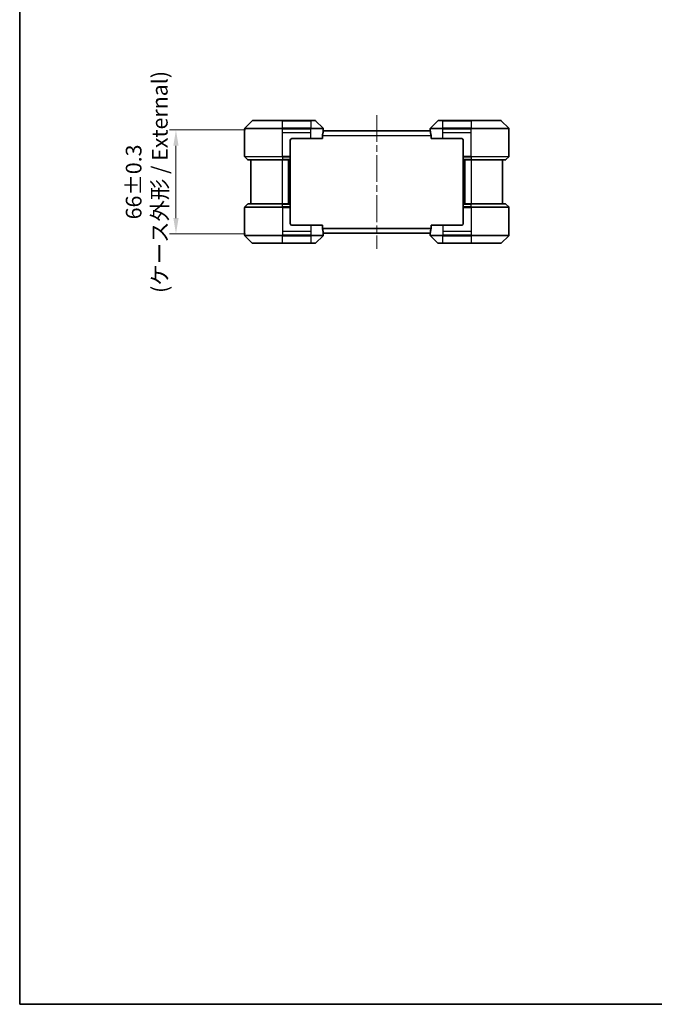
# Model space of a CAD drawing. Units: millimetres. Extents: x 43 to 6555, y 24 to 1148.
# Drawn here: x 1226 to 1630, y 24 to 649 of the extents above; entities that cross this region are included whole.
import ezdxf

# ---------------------------------------------------------------- set-up
doc = ezdxf.new("R2010")
doc.units = ezdxf.units.MM
doc.header["$LTSCALE"] = 3
doc.linetypes.add('CHAIN', pattern=[0.3543, 0.2362, -0.0295, 0.0591, -0.0295])
doc.layers.get('Defpoints').update_dxf_attribs({"lineweight": 25})
for name, color, linetype, lineweight in [('Border (ISO)', 7, 'Continuous', 35), ('Centerline (ISO)', 131, 'Continuous', 18), ('Dimension (ISO)', 7, 'Continuous', 18), ('Dimension (ISO) @ 1', 7, 'Continuous', 18), ('Visible (ISO)', 7, 'Continuous', 35), ('Visible Narrow (ISO)', 7, 'Continuous', 25)]:
    doc.layers.add(name, color=color, linetype=linetype, lineweight=lineweight)
doc.styles.add('Note Text (TK)', font='MS PGothic.ttf')
doc.dimstyles.new('Default - Method 1b (TK)', dxfattribs={"dimscale": 3, "dimtxt": 2.5, "dimasz": 2.5, "dimexe": 1, "dimexo": 1.5, "dimgap": 1, "dimtad": 1, "dimrnd": 1e-08, "dimdsep": 46, "dimtxsty": 'Note Text (TK)', "dimcen": 0.09, "dimdle": 5, "dimclrd": 100, "dimclre": 100, "dimclrt": 7, "dimadec": 1, "dimazin": 1, "dimtfac": 1, "dimtmove": 0, "dimatfit": 3, "dimfxl": 1, "dimtolj": 1, "dimlwd": -1, "dimlwe": -1, "dimarcsym": 0})

# ---------------------------------------------------------------- blocks, each defined once
blk = doc.blocks.new('図面枠 tk図枠')
at = {"layer": 'Border (ISO)'}
for p, q in [((14.5, 289), (14.5, 8)), ((14.5, 8), (405.5, 8))]:
    blk.add_line(p, q, dxfattribs=at)
blk = doc.blocks.new('*D33')
at = {"layer": 'Defpoints', "color": 0}
for p in [(1325.84, 579.4), (1376.12, 579.4), (1376.12, 513.4)]:
    blk.add_point(p, dxfattribs=at)
at = {"layer": 'Dimension (ISO)', "color": 100}
for p, q in [((1370.12, 579.4), (1321.84, 579.4)), ((1325.84, 523.4), (1325.84, 569.4)), ((1370.12, 513.4), (1321.84, 513.4))]:
    blk.add_line(p, q, dxfattribs=at)
for points in [[(1324.17, 569.4), (1327.5, 569.4), (1325.84, 579.4)], [(1324.17, 523.4), (1327.5, 523.4), (1325.84, 513.4)]]:
    blk.add_solid(points, dxfattribs=at)
at = {"layer": 'Dimension (ISO)', "color": 7, "insert": (1307.25, 546.4), "char_height": 10, "attachment_point": 5, "rotation": 90, "style": 'Note Text (TK)'}
blk.add_mtext('\\A1;\\fＭＳ Ｐゴシック|b0|i0;{\\H9.9600;66±0.3\\P}\\fＭＳ Ｐゴシック|b0|i0;{\\H9.9600;(ケース外形 / External)}', dxfattribs=at)

msp = doc.modelspace()

# ---------------------------------------------------------------- linework, layer by layer
at = {"layer": 'Centerline (ISO)', "linetype": 'CHAIN', "ltscale": 23.990969}
msp.add_line((1453.482, 588.9), (1453.482, 503.9), dxfattribs=at)
at = {"layer": 'Visible (ISO)'}
for p, q in [((1374.3355, 585.2536), (1369.6284, 580.5464)), ((1374.6891, 585.4), (1393.482, 585.4)), ((1411.482, 585.4), (1393.482, 585.4)), ((1411.482, 585.4), (1414.2749, 585.4)), ((1419.3355, 580.5464), (1414.6284, 585.2536)), ((1492.3355, 585.2536), (1487.6284, 580.5464)), ((1492.6891, 585.4), (1495.482, 585.4)), ((1513.482, 585.4), (1495.482, 585.4)), ((1513.482, 585.4), (1532.2749, 585.4)), ((1537.3355, 580.5464), (1532.6284, 585.2536)), ((1369.482, 577.9), (1369.482, 580.1929)), ((1369.482, 562.6071), (1369.482, 577.9)), ((1418.8982, 573.9), (1418.8982, 575.7914)), ((1419.4739, 578.9), (1487.4901, 578.9)), ((1419.482, 578.9), (1419.482, 580.1929)), ((1487.482, 578.9), (1487.482, 580.1929)), ((1488.0658, 575.7914), (1488.0658, 573.9)), ((1537.482, 577.9), (1537.482, 580.1929)), ((1537.482, 562.6071), (1537.482, 577.9)), ((1398.482, 572.9), (1398.482, 562.6071)), ((1399.482, 573.9), (1411.482, 573.9)), ((1418.8982, 573.9), (1411.482, 573.9)), ((1495.482, 573.9), (1488.0658, 573.9)), ((1495.482, 573.9), (1507.482, 573.9)), ((1508.482, 572.9), (1508.482, 562.6071)), ((1369.6284, 562.2536), (1371.3355, 560.5464)), ((1393.482, 560.4), (1371.6891, 560.4)), ((1373.482, 560.4), (1373.482, 532.4)), ((1393.482, 560.4), (1398.482, 560.4)), ((1397.482, 532.4), (1397.482, 560.4)), ((1398.482, 562.6071), (1398.482, 562.2536)), ((1398.482, 560.5464), (1398.482, 562.2536)), ((1398.482, 560.5464), (1398.482, 560.4)), ((1398.482, 532.4), (1398.482, 560.4)), ((1508.482, 562.2536), (1508.482, 562.6071)), ((1508.482, 562.2536), (1508.482, 560.5464)), ((1508.482, 560.4), (1508.482, 560.5464)), ((1508.482, 560.4), (1508.482, 532.4)), ((1508.482, 560.4), (1513.482, 560.4)), ((1509.482, 560.4), (1509.482, 532.4)), ((1535.2749, 560.4), (1513.482, 560.4)), ((1533.482, 532.4), (1533.482, 560.4)), ((1537.3355, 562.2536), (1535.6284, 560.5464)), ((1369.6284, 530.5464), (1371.3355, 532.2536)), ((1371.6891, 532.4), (1393.482, 532.4)), ((1398.482, 532.4), (1393.482, 532.4)), ((1398.482, 532.4), (1398.482, 532.2536)), ((1398.482, 530.5464), (1398.482, 532.2536)), ((1508.482, 532.2536), (1508.482, 532.4)), ((1513.482, 532.4), (1508.482, 532.4)), ((1508.482, 532.2536), (1508.482, 530.5464)), ((1513.482, 532.4), (1535.2749, 532.4)), ((1537.3355, 530.5464), (1535.6284, 532.2536)), ((1369.482, 530.1929), (1369.482, 514.9)), ((1398.482, 530.5464), (1398.482, 530.1929)), ((1398.482, 519.9), (1398.482, 530.1929)), ((1508.482, 530.1929), (1508.482, 530.5464)), ((1508.482, 519.9), (1508.482, 530.1929)), ((1537.482, 530.1929), (1537.482, 514.9)), ((1369.482, 514.9), (1369.482, 512.6071)), ((1411.482, 518.9), (1399.482, 518.9)), ((1411.482, 518.9), (1418.8982, 518.9)), ((1418.8982, 517.0086), (1418.8982, 518.9)), ((1419.4739, 513.9), (1487.4901, 513.9)), ((1419.482, 513.9), (1419.482, 512.6071)), ((1487.482, 513.9), (1487.482, 512.6071)), ((1488.0658, 518.9), (1495.482, 518.9)), ((1488.0658, 518.9), (1488.0658, 517.0086)), ((1507.482, 518.9), (1495.482, 518.9)), ((1537.482, 514.9), (1537.482, 512.6071)), ((1369.6284, 512.2536), (1374.3355, 507.5464)), ((1393.482, 507.4), (1374.6891, 507.4)), ((1393.482, 507.4), (1411.482, 507.4)), ((1414.2749, 507.4), (1411.482, 507.4)), ((1414.6284, 507.5464), (1419.3355, 512.2536)), ((1487.6284, 512.2536), (1492.3355, 507.5464)), ((1495.482, 507.4), (1492.6891, 507.4)), ((1495.482, 507.4), (1513.482, 507.4)), ((1532.2749, 507.4), (1513.482, 507.4)), ((1532.6284, 507.5464), (1537.3355, 512.2536))]:
    msp.add_line(p, q, dxfattribs=at)
for centre, radius, start, end in [((1374.6891, 584.9), 0.5, 90, 135), ((1414.2749, 584.9), 0.5, 45, 90), ((1492.6891, 584.9), 0.5, 90, 135), ((1532.2749, 584.9), 0.5, 45, 90), ((1369.982, 580.1929), 0.5, 135, 180), ((1418.982, 580.1929), 0.5, 0, 45), ((1487.982, 580.1929), 0.5, 135, 180), ((1536.982, 580.1929), 0.5, 0, 45), ((1399.482, 572.9), 1, 90, 180), ((1507.482, 572.9), 1, 0, 90), ((1369.982, 562.6071), 0.5, 180, 225), ((1371.6891, 560.9), 0.5, 225, 270), ((1535.2749, 560.9), 0.5, 270, 315), ((1536.982, 562.6071), 0.5, 315, 0), ((1371.6891, 531.9), 0.5, 90, 135), ((1535.2749, 531.9), 0.5, 45, 90), ((1369.982, 530.1929), 0.5, 135, 180), ((1536.982, 530.1929), 0.5, 0, 45), ((1399.482, 519.9), 1, 180, 270), ((1507.482, 519.9), 1, 270, 0), ((1369.982, 512.6071), 0.5, 180, 225), ((1374.6891, 507.9), 0.5, 225, 270), ((1414.2749, 507.9), 0.5, 270, 315), ((1418.982, 512.6071), 0.5, 315, 0), ((1487.982, 512.6071), 0.5, 180, 225), ((1492.6891, 507.9), 0.5, 225, 270), ((1532.2749, 507.9), 0.5, 270, 315), ((1536.982, 512.6071), 0.5, 315, 0)]:
    msp.add_arc(centre, radius, start, end, dxfattribs=at)
for centre, major_axis, start_param, end_param in [((1411.482, 579.5), (0, -9.6), 1.19575789, 1.40334825), ((1411.482, 579.5), (0, -9.6), 1.40334825, 1.49698509), ((1495.482, 579.5), (0, -9.6), 4.78620022, 4.87983706), ((1495.482, 579.5), (0, -9.6), 4.87983706, 5.08742742), ((1411.482, 513.3), (0, 9.6), 4.87983706, 5.08742742), ((1411.482, 513.3), (0, 9.6), 4.78620022, 4.87983706), ((1495.482, 513.3), (0, 9.6), 1.40334825, 1.49698509), ((1495.482, 513.3), (0, 9.6), 1.19575789, 1.40334825)]:
    msp.add_ellipse(centre, major_axis=major_axis, ratio=0.83333333, start_param=start_param, end_param=end_param, dxfattribs=at)
for points, knots in [([(1418.9259, 575.9834), (1418.9187, 575.9611), (1418.9122, 575.9352), (1418.9013, 575.8702), (1418.8982, 575.8297), (1418.8982, 575.7914)], [-0.0201957606, -0.0201957606, -0.0201957606, -0.0201957606, -0.0114837322, -0.0114837322, 0, 0, 0, 0]), ([(1419.4739, 578.9), (1419.4722, 578.9), (1419.4701, 578.8925), (1419.4657, 578.8618), (1419.4634, 578.8387), (1419.4611, 578.8058), (1419.4606, 578.7991), (1419.4602, 578.7921)], [-0.0452461794, -0.0452461794, -0.0452461794, -0.0452461794, -0.0339249805, -0.0339249805, -0.0226037816, -0.0226037816, -0.0199303713, -0.0199303713, -0.0199303713, -0.0199303713]), ([(1487.5038, 578.7921), (1487.5033, 578.7991), (1487.5029, 578.8058), (1487.5005, 578.8388), (1487.4982, 578.8619), (1487.4939, 578.8925), (1487.4918, 578.9), (1487.4901, 578.9)], [-0.0705290281, -0.0705290281, -0.0705290281, -0.0705290281, -0.0678449297, -0.0678449297, -0.056529226, -0.056529226, -0.0452135224, -0.0452135224, -0.0452135224, -0.0452135224]), ([(1488.0658, 575.7914), (1488.0658, 575.829), (1488.0627, 575.8688), (1488.052, 575.934), (1488.0454, 575.9607), (1488.038, 575.9834)], [-0.0932612826, -0.0932612826, -0.0932612826, -0.0932612826, -0.0819853568, -0.0819853568, -0.0730776319, -0.0730776319, -0.0730776319, -0.0730776319]), ([(1418.8982, 517.0086), (1418.8982, 516.971), (1418.9012, 516.9312), (1418.912, 516.866), (1418.9185, 516.8393), (1418.9259, 516.8166)], [-0.0932612826, -0.0932612826, -0.0932612826, -0.0932612826, -0.0819853568, -0.0819853568, -0.0730776319, -0.0730776319, -0.0730776319, -0.0730776319]), ([(1419.4602, 514.0079), (1419.4606, 514.0009), (1419.4611, 513.9942), (1419.4634, 513.9612), (1419.4657, 513.9381), (1419.4701, 513.9075), (1419.4722, 513.9), (1419.4739, 513.9)], [-0.0705290281, -0.0705290281, -0.0705290281, -0.0705290281, -0.0678449297, -0.0678449297, -0.056529226, -0.056529226, -0.0452135224, -0.0452135224, -0.0452135224, -0.0452135224]), ([(1487.4901, 513.9), (1487.4918, 513.9), (1487.4939, 513.9075), (1487.4982, 513.9382), (1487.5005, 513.9613), (1487.5029, 513.9942), (1487.5033, 514.0009), (1487.5038, 514.0079)], [-0.0452461794, -0.0452461794, -0.0452461794, -0.0452461794, -0.0339249805, -0.0339249805, -0.0226037816, -0.0226037816, -0.0199303713, -0.0199303713, -0.0199303713, -0.0199303713]), ([(1488.038, 516.8166), (1488.0453, 516.8389), (1488.0517, 516.8648), (1488.0626, 516.9298), (1488.0658, 516.9703), (1488.0658, 517.0086)], [-0.0201957606, -0.0201957606, -0.0201957606, -0.0201957606, -0.0114837322, -0.0114837322, 0, 0, 0, 0])]:
    msp.add_open_spline(points, degree=3, knots=knots, dxfattribs=at)
at = {"layer": 'Visible Narrow (ISO)'}
for p, q in [((1393.482, 585.2536), (1374.3355, 585.2536)), ((1393.482, 585.4), (1393.482, 585.2536)), ((1393.482, 585.2536), (1411.482, 585.2536)), ((1393.482, 580.5464), (1393.482, 585.2536)), ((1411.482, 585.2536), (1411.482, 585.4)), ((1414.6284, 585.2536), (1411.482, 585.2536)), ((1411.482, 585.2536), (1411.482, 580.5464)), ((1495.482, 585.2536), (1492.3355, 585.2536)), ((1495.482, 585.2536), (1495.482, 585.4)), ((1495.482, 580.5464), (1495.482, 585.2536)), ((1495.482, 585.2536), (1513.482, 585.2536)), ((1513.482, 585.2536), (1513.482, 585.4)), ((1513.482, 585.2536), (1513.482, 580.5464)), ((1532.6284, 585.2536), (1513.482, 585.2536)), ((1393.482, 580.1929), (1369.482, 580.1929)), ((1369.6284, 580.5464), (1393.482, 580.5464)), ((1393.482, 580.5464), (1393.482, 580.1929)), ((1411.482, 580.5464), (1393.482, 580.5464)), ((1393.482, 577.9), (1393.482, 580.1929)), ((1393.482, 580.1929), (1411.482, 580.1929)), ((1393.482, 577.9), (1411.482, 577.9)), ((1393.482, 562.6071), (1393.482, 577.9)), ((1411.482, 580.5464), (1411.482, 580.1929)), ((1411.482, 580.5464), (1419.3355, 580.5464)), ((1419.482, 580.1929), (1411.482, 580.1929)), ((1411.482, 577.9), (1411.482, 580.1929)), ((1411.482, 573.9), (1411.482, 577.9)), ((1418.8982, 575.7914), (1488.0658, 575.7914)), ((1418.9259, 575.9834), (1488.038, 575.9834)), ((1419.4602, 578.7921), (1487.5038, 578.7921)), ((1495.482, 580.1929), (1487.482, 580.1929)), ((1487.6284, 580.5464), (1495.482, 580.5464)), ((1513.482, 580.5464), (1495.482, 580.5464)), ((1495.482, 580.5464), (1495.482, 580.1929)), ((1495.482, 577.9), (1495.482, 580.1929)), ((1495.482, 580.1929), (1513.482, 580.1929)), ((1495.482, 577.9), (1513.482, 577.9)), ((1495.482, 573.9), (1495.482, 577.9)), ((1513.482, 580.5464), (1513.482, 580.1929)), ((1513.482, 580.5464), (1537.3355, 580.5464)), ((1537.482, 580.1929), (1513.482, 580.1929)), ((1513.482, 577.9), (1513.482, 580.1929)), ((1513.482, 562.6071), (1513.482, 577.9)), ((1369.482, 562.6071), (1393.482, 562.6071)), ((1393.482, 562.2536), (1369.6284, 562.2536)), ((1371.3355, 560.5464), (1393.482, 560.5464)), ((1398.482, 562.6071), (1393.482, 562.6071)), ((1393.482, 562.2536), (1393.482, 562.6071)), ((1393.482, 562.2536), (1398.482, 562.2536)), ((1393.482, 562.2536), (1393.482, 560.5464)), ((1398.482, 560.5464), (1393.482, 560.5464)), ((1393.482, 560.5464), (1393.482, 560.4)), ((1393.482, 532.4), (1393.482, 560.4)), ((1397.182, 560.4), (1397.182, 532.4)), ((1398.182, 560.4), (1398.182, 532.4)), ((1513.482, 562.6071), (1508.482, 562.6071)), ((1508.482, 562.2536), (1513.482, 562.2536)), ((1513.482, 560.5464), (1508.482, 560.5464)), ((1508.782, 532.4), (1508.782, 560.4)), ((1509.782, 532.4), (1509.782, 560.4)), ((1513.482, 562.6071), (1537.482, 562.6071)), ((1513.482, 562.2536), (1513.482, 562.6071)), ((1537.3355, 562.2536), (1513.482, 562.2536)), ((1513.482, 562.2536), (1513.482, 560.5464)), ((1513.482, 560.5464), (1513.482, 560.4)), ((1513.482, 560.5464), (1535.6284, 560.5464)), ((1513.482, 560.4), (1513.482, 532.4)), ((1393.482, 532.2536), (1371.3355, 532.2536)), ((1393.482, 532.2536), (1393.482, 532.4)), ((1393.482, 532.2536), (1398.482, 532.2536)), ((1393.482, 530.5464), (1393.482, 532.2536)), ((1508.482, 532.2536), (1513.482, 532.2536)), ((1513.482, 532.2536), (1513.482, 532.4)), ((1513.482, 530.5464), (1513.482, 532.2536)), ((1535.6284, 532.2536), (1513.482, 532.2536)), ((1393.482, 530.1929), (1369.482, 530.1929)), ((1369.6284, 530.5464), (1393.482, 530.5464)), ((1393.482, 530.5464), (1393.482, 530.1929)), ((1398.482, 530.5464), (1393.482, 530.5464)), ((1393.482, 530.1929), (1393.482, 514.9)), ((1393.482, 530.1929), (1398.482, 530.1929)), ((1513.482, 530.5464), (1508.482, 530.5464)), ((1508.482, 530.1929), (1513.482, 530.1929)), ((1513.482, 530.5464), (1513.482, 530.1929)), ((1513.482, 530.5464), (1537.3355, 530.5464)), ((1513.482, 530.1929), (1513.482, 514.9)), ((1537.482, 530.1929), (1513.482, 530.1929)), ((1393.482, 514.9), (1393.482, 512.6071)), ((1411.482, 514.9), (1393.482, 514.9)), ((1411.482, 518.9), (1411.482, 514.9)), ((1411.482, 514.9), (1411.482, 512.6071)), ((1418.8982, 517.0086), (1488.0658, 517.0086)), ((1418.9259, 516.8166), (1488.038, 516.8166)), ((1419.4602, 514.0079), (1487.5038, 514.0079)), ((1495.482, 518.9), (1495.482, 514.9)), ((1495.482, 514.9), (1495.482, 512.6071)), ((1513.482, 514.9), (1495.482, 514.9)), ((1513.482, 514.9), (1513.482, 512.6071)), ((1369.482, 512.6071), (1393.482, 512.6071)), ((1393.482, 512.2536), (1369.6284, 512.2536)), ((1374.3355, 507.5464), (1393.482, 507.5464)), ((1411.482, 512.6071), (1393.482, 512.6071)), ((1393.482, 512.2536), (1393.482, 512.6071)), ((1393.482, 512.2536), (1411.482, 512.2536)), ((1393.482, 507.5464), (1393.482, 512.2536)), ((1411.482, 507.5464), (1393.482, 507.5464)), ((1393.482, 507.5464), (1393.482, 507.4)), ((1411.482, 512.6071), (1419.482, 512.6071)), ((1411.482, 512.2536), (1411.482, 512.6071)), ((1411.482, 512.2536), (1411.482, 507.5464)), ((1419.3355, 512.2536), (1411.482, 512.2536)), ((1411.482, 507.5464), (1414.6284, 507.5464)), ((1411.482, 507.5464), (1411.482, 507.4)), ((1487.482, 512.6071), (1495.482, 512.6071)), ((1495.482, 512.2536), (1487.6284, 512.2536)), ((1492.3355, 507.5464), (1495.482, 507.5464)), ((1513.482, 512.6071), (1495.482, 512.6071)), ((1495.482, 512.2536), (1495.482, 512.6071)), ((1495.482, 512.2536), (1513.482, 512.2536)), ((1495.482, 507.5464), (1495.482, 512.2536)), ((1495.482, 507.5464), (1495.482, 507.4)), ((1513.482, 507.5464), (1495.482, 507.5464)), ((1513.482, 512.6071), (1537.482, 512.6071)), ((1513.482, 512.2536), (1513.482, 512.6071)), ((1537.3355, 512.2536), (1513.482, 512.2536)), ((1513.482, 512.2536), (1513.482, 507.5464)), ((1513.482, 507.4), (1513.482, 507.5464)), ((1513.482, 507.5464), (1532.6284, 507.5464))]:
    msp.add_line(p, q, dxfattribs=at)

# ---------------------------------------------------------------- block references
at = {"xscale": 4, "yscale": 4, "zscale": 4}
msp.add_blockref('図面枠 tk図枠', (1168.5, -8), dxfattribs=at)

# ---------------------------------------------------------------- dimensions: what is measured, and where the dimension line sits
at = {"layer": 'Dimension (ISO) @ 1', "color": 100}
dim = msp.add_linear_dim(base=(1325.8359, 579.4), p1=(1376.1225, 513.4), p2=(1376.1225, 579.4), angle=90, text='\\fＭＳ Ｐゴシック|b0|i0;{\\H9.9600;<>\\P}\\fＭＳ Ｐゴシック|b0|i0;{\\H9.9600;(ケース外形 / External)}', dimstyle='Default - Method 1b (TK)', override={"dimscale": 1, "dimtxt": 10, "dimasz": 10, "dimexe": 4, "dimexo": 6, "dimgap": 4, "dimdec": 2, "dimcen": 0.36, "dimtol": 1, "dimlim": 0, "dimtp": 0.3, "dimtm": 0.3, "dimtdec": 2, "dimtix": 0, "dimtofl": 0, "dimtmove": 0, "dimatfit": 1}, dxfattribs=at)
dim.commit()
dim.dimension.update_dxf_attribs({"geometry": '*D33', "text_midpoint": (1325.8359, 546.4), "dimtype": 128})

doc.saveas('drawing.dxf')
